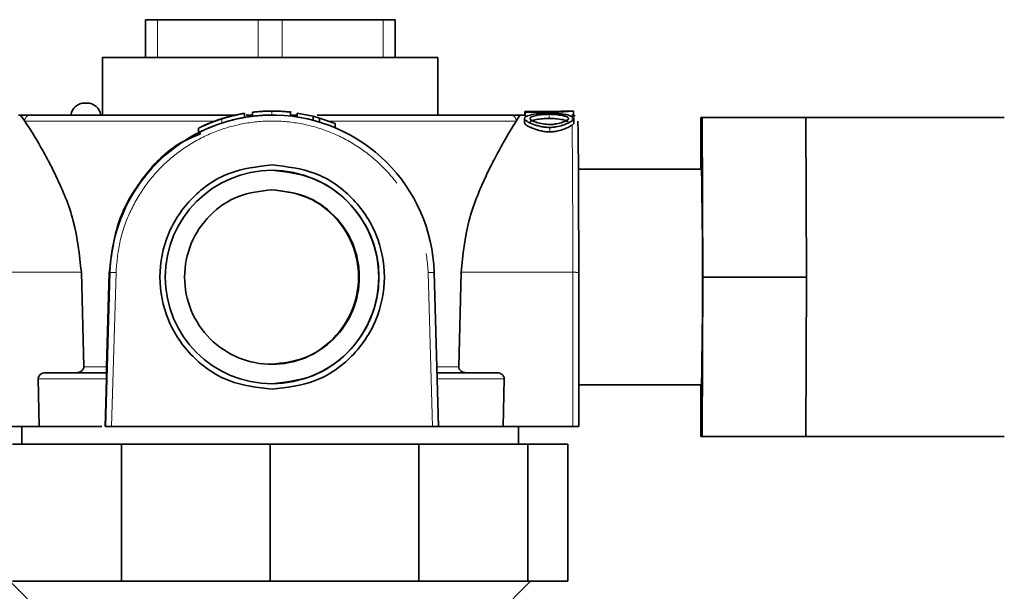
# Model space of a CAD drawing. Units: inches. Extents: x -1 to 192, y 3 to 148.
# Drawn here: x 171 to 174, y 42 to 44 of the extents above; entities that cross this region are included whole.
import ezdxf

# ---------------------------------------------------------------- set-up
doc = ezdxf.new("R2010")
doc.units = ezdxf.units.IN
doc.header["$MEASUREMENT"] = 0
doc.linetypes.add('PHANTOM', pattern=[2.5, 1.25, -0.25, 0.25, -0.25, 0.25, -0.25])
doc.layers.get('0').update_dxf_attribs({"color": 1})

msp = doc.modelspace()

# ---------------------------------------------------------------- linework, layer by layer
at = {"color": 7, "linetype": 'Continuous', "lineweight": 35}
for p, q in [((171.294944, 44.035246), (171.294944, 44.158315)), ((171.294944, 44.158315), (171.333808, 44.158315)), ((171.660913, 44.158315), (171.333808, 44.158315)), ((171.660913, 44.158315), (171.738641, 44.158315)), ((172.065745, 44.158315), (171.738641, 44.158315)), ((172.065745, 44.158315), (172.104609, 44.158315)), ((172.104609, 44.158315), (172.104609, 44.035246)), ((171.155682, 44.035246), (171.155682, 43.848699)), ((172.243872, 44.035246), (171.155682, 44.035246)), ((172.243872, 43.848699), (172.243872, 44.035246)), ((171.105411, 43.887563), (171.098004, 43.887563)), ((170.890127, 43.848699), (170.883506, 43.848699)), ((170.890127, 43.848699), (170.903488, 43.829267)), ((170.890127, 43.848699), (170.922599, 43.848699)), ((170.922599, 43.848699), (171.587936, 43.848699)), ((171.616203, 43.840952), (171.616203, 43.854291)), ((171.621743, 43.848699), (171.64257, 43.848699)), ((171.643054, 43.857904), (171.642499, 43.857904)), ((171.642499, 43.84486), (171.642499, 43.857904)), ((171.663115, 43.859905), (171.663669, 43.859905)), ((171.704969, 43.861436), (171.690055, 43.861294)), ((171.704969, 43.848422), (171.690055, 43.848333)), ((171.719358, 43.861354), (171.704969, 43.861436)), ((171.719358, 43.848395), (171.704969, 43.848422)), ((171.70582, 43.861524), (171.705718, 43.861524)), ((171.744713, 43.860089), (171.744159, 43.860089)), ((171.76533, 43.848699), (171.787406, 43.848699)), ((171.765332, 43.845048), (171.765332, 43.861542)), ((171.787406, 43.842051), (171.787406, 43.855164)), ((171.78752, 43.855164), (171.787406, 43.855164)), ((171.78752, 43.855164), (171.78752, 43.842051)), ((171.78752, 43.855164), (171.838705, 43.844667)), ((171.852454, 43.848699), (172.478663, 43.848699)), ((172.478663, 43.848699), (172.509426, 43.848699)), ((172.497816, 43.829267), (172.509426, 43.848699)), ((172.526217, 43.848699), (172.509426, 43.848699)), ((172.525449, 43.848699), (172.525449, 43.854688)), ((172.525589, 43.854688), (172.525449, 43.854688)), ((172.525716, 43.859926), (172.525589, 43.857871)), ((172.525589, 43.848699), (172.525589, 43.857871)), ((172.526217, 43.859926), (172.525716, 43.859926)), ((172.525716, 43.848699), (172.525716, 43.859926)), ((172.526217, 43.860318), (172.61591, 43.860318)), ((172.526344, 43.858465), (172.526217, 43.860318)), ((172.526217, 43.84733), (172.526217, 43.860318)), ((172.526344, 43.845431), (172.526217, 43.84733)), ((172.616156, 43.858465), (172.526344, 43.858465)), ((172.526344, 43.845431), (172.526344, 43.858465)), ((172.677834, 43.861654), (172.665299, 43.861654)), ((172.684025, 43.845336), (172.684025, 43.861422)), ((171.542407, 43.836053), (171.528986, 43.831685)), ((171.528986, 43.81795), (171.542407, 43.822379)), ((171.555571, 43.840155), (171.542407, 43.836053)), ((171.555571, 43.826652), (171.542407, 43.822379)), ((171.643054, 43.84486), (171.642499, 43.84486)), ((171.838705, 43.831283), (171.838705, 43.844667)), ((171.839552, 43.844667), (171.838705, 43.844667)), ((171.839552, 43.831283), (171.839552, 43.844667)), ((171.860169, 43.838947), (171.839552, 43.844667)), ((171.910744, 43.820691), (171.859322, 43.838947)), ((171.860169, 43.825411), (171.860169, 43.838947)), ((171.910744, 43.807004), (171.910744, 43.820691)), ((172.524243, 43.83753), (172.524243, 43.823846)), ((172.685029, 43.822774), (172.685029, 43.837105)), ((173.097003, 43.840926), (173.096402, 43.672516)), ((173.1007, 43.840926), (173.097003, 43.840926)), ((173.102549, 43.322741), (173.1007, 43.840926)), ((173.437514, 43.840926), (173.1007, 43.840926)), ((174.080795, 43.840926), (173.437514, 43.840926)), ((173.438439, 43.581834), (173.437514, 43.840926)), ((171.467514, 43.806221), (171.467514, 43.791454)), ((173.098852, 43.672516), (172.699517, 43.672516)), ((173.439363, 43.322741), (173.438439, 43.581834)), ((171.087281, 43.337925), (171.095009, 43.031261)), ((171.165622, 42.836941), (171.180091, 43.337799)), ((171.168949, 43.031261), (171.177852, 43.337799)), ((172.231549, 43.337799), (172.246019, 42.836941)), ((172.311151, 43.031261), (172.31877, 43.337925)), ((172.700394, 43.337364), (172.700483, 42.836941)), ((173.1007, 42.804555), (173.102549, 43.322741)), ((173.439363, 43.322741), (173.102549, 43.322741)), ((173.438439, 43.063648), (173.439363, 43.322741)), ((173.437514, 42.804555), (173.438439, 43.063648)), ((170.950715, 42.836941), (170.947484, 42.992397)), ((171.168738, 42.992397), (171.164228, 42.836941)), ((172.45869, 42.992397), (172.455514, 42.836941)), ((172.700459, 42.972965), (173.098852, 42.972965)), ((173.096402, 42.972965), (173.097003, 42.804555)), ((170.725058, 42.836941), (170.950715, 42.836941)), ((170.894322, 42.836941), (170.894322, 42.780435)), ((172.226699, 42.836941), (171.185182, 42.836941)), ((172.455514, 42.836941), (172.681172, 42.836941)), ((172.505232, 42.780435), (172.505232, 42.836941)), ((173.097003, 42.804555), (173.1007, 42.804555)), ((173.437514, 42.804555), (173.1007, 42.804555)), ((173.437514, 42.804555), (174.080795, 42.804555)), ((171.217216, 42.780435), (170.863957, 42.780435)), ((171.217216, 42.334795), (171.217216, 42.780435)), ((171.699777, 42.780435), (171.217216, 42.780435)), ((171.699777, 42.334795), (171.699777, 42.780435)), ((172.182337, 42.780435), (171.699777, 42.780435)), ((172.182337, 42.334795), (172.182337, 42.780435)), ((172.535596, 42.780435), (172.182337, 42.780435)), ((172.535596, 42.334795), (172.535596, 42.780435)), ((172.664898, 42.780435), (172.535596, 42.780435)), ((172.664898, 42.334795), (172.664898, 42.780435)), ((170.855134, 42.334795), (171.052044, 42.137885)), ((171.217216, 42.334795), (170.863957, 42.334795)), ((171.699777, 42.334795), (171.217216, 42.334795)), ((172.182337, 42.334795), (171.699777, 42.334795)), ((172.535596, 42.334795), (172.182337, 42.334795)), ((172.347509, 42.137885), (172.544419, 42.334795)), ((172.664898, 42.334795), (172.535596, 42.334795))]:
    msp.add_line(p, q, dxfattribs=at)
at = {"color": 8, "linetype": 'PHANTOM', "lineweight": 18}
for p, q in [((171.333808, 44.158315), (171.333808, 44.035246)), ((171.660913, 44.035246), (171.660913, 44.158315)), ((171.738641, 44.158315), (171.738641, 44.035246)), ((172.065745, 44.035246), (172.065745, 44.158315)), ((171.643054, 43.84486), (171.643054, 43.857904)), ((171.704969, 43.861436), (171.704969, 43.848422)), ((172.604367, 43.837798), (172.604367, 43.85102)), ((170.903488, 43.829267), (171.521326, 43.829267)), ((171.542407, 43.822379), (171.542407, 43.836053)), ((171.888131, 43.829267), (172.497816, 43.829267)), ((172.524244, 43.823897), (172.524244, 43.837476)), ((171.467515, 43.791721), (171.467515, 43.806201)), ((172.607169, 43.793768), (172.607169, 43.808191)), ((170.724968, 43.337925), (171.087281, 43.337925)), ((171.177852, 43.337799), (171.180091, 43.337799)), ((171.199635, 43.337238), (171.180091, 43.337799)), ((171.185182, 42.836941), (171.199635, 43.337238)), ((172.212246, 43.337238), (172.226699, 42.836941)), ((172.31877, 43.337925), (172.681082, 43.337925)), ((172.681172, 42.836941), (172.681082, 43.337925)), ((171.095009, 43.031261), (171.168949, 43.031261)), ((172.238119, 43.031261), (172.311151, 43.031261)), ((171.168738, 42.992397), (170.947484, 42.992397)), ((172.45869, 42.992397), (172.240153, 42.992397))]:
    msp.add_line(p, q, dxfattribs=at)
at = {"color": 8, "linetype": 'PHANTOM', "lineweight": 18, "flags": 128}
msp.add_lwpolyline([(172.212246, 43.337238), (172.216033, 43.337348), (172.21967, 43.337453), (172.223017, 43.33755), (172.225945, 43.337635), (172.228343, 43.337705), (172.230117, 43.337757), (172.2312, 43.337789), (172.231549, 43.337799)], dxfattribs=at)
at = {"color": 7, "linetype": 'Continuous', "lineweight": 35}
msp.add_circle((171.705833, 43.322616), 0.346532, dxfattribs=at)
for centre, radius, start, end in [((171.098004, 43.842222), 0.045341, 90, 171.786789), ((171.105411, 43.842222), 0.045341, 8.213211, 90), ((171.70582, 43.32263), 0.525939, 91.717732, 106.599368), ((171.70582, 43.322632), 0.538893, 88.560475, 91.676424), ((171.705815, 43.322616), 0.525954, 1.654228, 88.524494), ((172.677372, 43.861278), 0.000595, 355.557418, 39.141238), ((171.705829, 43.322614), 0.525958, 109.647385, 178.345558), ((171.705821, 43.322629), 0.538895, 106.189222, 109.156064), ((152.432843, 43.322741), 20.668968, 359.0303526, 0.9696474)]:
    msp.add_arc(centre, radius, start, end, dxfattribs=at)
at = {"color": 8, "linetype": 'PHANTOM', "lineweight": 18}
for centre, radius, start, end in [((170.4116, 43.791805), 2.26768, 0.963183, 1.315927), ((133.328057, 43.402341), 39.353078, 359.9062134, 0.6024737), ((172.685956, 43.173045), 0.164952, 84.978772, 91.693301)]:
    msp.add_arc(centre, radius, start, end, dxfattribs=at)
for points in [[(170.922599, 43.848699), (170.920095, 43.848407), (170.915086, 43.847823), (170.908769, 43.843329), (170.90435, 43.836906), (170.903775, 43.831814), (170.903488, 43.829267)], [(172.478663, 43.848699), (172.481173, 43.848407), (172.486192, 43.847823), (172.492523, 43.843329), (172.496952, 43.836906), (172.497528, 43.831814), (172.497816, 43.829267)], [(171.199635, 43.337238), (171.20239, 43.369715), (171.2079, 43.434667), (171.239634, 43.527801), (171.287291, 43.613375), (171.350812, 43.68817), (171.427389, 43.74943), (171.514307, 43.794883), (171.608315, 43.822846), (171.70594, 43.832284), (171.803566, 43.822846), (171.897574, 43.794883), (171.984492, 43.74943), (172.061069, 43.68817), (172.12459, 43.613375), (172.172247, 43.527801), (172.203981, 43.434667), (172.209491, 43.369715), (172.212246, 43.337238)]]:
    msp.add_open_spline(points, degree=3, dxfattribs=at)
at = {"color": 7, "linetype": 'Continuous', "lineweight": 35}
for points, knots in [([(171.541414, 43.836146), (171.545081, 43.837286), (171.553008, 43.839751), (171.570014, 43.844505), (171.590989, 43.849503), (171.606779, 43.85251), (171.614758, 43.853875), (171.615743, 43.854029), (171.616203, 43.854101)], [0, 0, 0, 0, 0.09620216, 0.2079616, 0.47376707, 0.75516425, 0.88575243, 1, 1, 1, 1]), ([(171.541641, 43.836183), (171.544751, 43.837153), (171.551393, 43.839224), (171.564426, 43.842937), (171.578933, 43.846636), (171.591619, 43.849435), (171.593923, 43.849893), (171.594992, 43.850106)], [0, 0, 0, 0, 0.10898863, 0.23285298, 0.49708873, 0.7667083, 1, 1, 1, 1]), ([(171.594992, 43.850106), (171.594765, 43.850054), (171.594291, 43.849946), (171.589154, 43.848832), (171.578523, 43.846411), (171.563959, 43.842621), (171.551499, 43.839024), (171.545152, 43.837038), (171.54218, 43.836108)], [0, 0, 0, 0, 0.12081565, 0.25092488, 0.52830898, 0.77878154, 0.89638719, 1, 1, 1, 1]), ([(171.616203, 43.854101), (171.615076, 43.853908), (171.612637, 43.85349), (171.598462, 43.850844), (171.579595, 43.846779), (171.563248, 43.842272), (171.555571, 43.840155)], [0, 0, 0, 0, 0.21836714, 0.47250371, 0.75230601, 1, 1, 1, 1]), ([(171.690055, 43.861294), (171.68372, 43.861038), (171.670638, 43.860509), (171.655345, 43.859212), (171.64507, 43.858131), (171.643704, 43.857977), (171.643054, 43.857904)], [0, 0, 0, 0, 0.23789245, 0.49122892, 0.75796276, 1, 1, 1, 1]), ([(171.690055, 43.848333), (171.683712, 43.848071), (171.670623, 43.847529), (171.655112, 43.84618), (171.644967, 43.84508), (171.643651, 43.844928), (171.643054, 43.84486)], [0, 0, 0, 0, 0.23822032, 0.49150648, 0.7690021, 1, 1, 1, 1]), ([(171.663669, 43.859905), (171.664124, 43.859939), (171.664862, 43.859994), (171.67006, 43.860361), (171.676035, 43.860724), (171.683064, 43.861066), (171.690104, 43.861313), (171.696851, 43.861467), (171.701062, 43.861501), (171.703077, 43.861518)], [0, 0, 0, 0, 0.255169711, 0.4139539, 0.567304513, 0.695112304, 0.819267931, 0.913526805, 1, 1, 1, 1]), ([(171.703077, 43.861518), (171.705571, 43.861519), (171.710571, 43.861521), (171.716563, 43.861434), (171.719601, 43.861335), (171.720521, 43.861304)], [0, 0, 0, 0, 0.409755528, 0.82131793, 1, 1, 1, 1]), ([(171.76533, 43.858183), (171.764839, 43.858245), (171.76376, 43.85838), (171.754121, 43.859382), (171.739052, 43.860627), (171.725922, 43.861112), (171.719358, 43.861354)], [0, 0, 0, 0, 0.22739171, 0.49991163, 0.75000126, 1, 1, 1, 1]), ([(171.740471, 43.860378), (171.741256, 43.860329), (171.744645, 43.860122), (171.744684, 43.860103), (171.744713, 43.860089)], [0, 0, 0, 0, 0.231534481, 1, 1, 1, 1]), ([(172.524244, 43.837476), (172.524579, 43.838588), (172.525302, 43.840991), (172.532603, 43.845614), (172.548334, 43.850446), (172.570572, 43.853333), (172.590141, 43.854641), (172.59991, 43.854789), (172.604473, 43.854857)], [0, 0, 0, 0, 0.09616536, 0.20793868, 0.47383759, 0.7545931, 0.8853606, 1, 1, 1, 1]), ([(172.541897, 43.837513), (172.542271, 43.838457), (172.54307, 43.840475), (172.549722, 43.844086), (172.562738, 43.847671), (172.582429, 43.850373), (172.597409, 43.850815), (172.604367, 43.85102)], [0, 0, 0, 0, 0.10889156, 0.23263994, 0.49683425, 0.76627739, 1, 1, 1, 1]), ([(172.604367, 43.85102), (172.608006, 43.85097), (172.615564, 43.850866), (172.630682, 43.84979), (172.647538, 43.847452), (172.660165, 43.843778), (172.666365, 43.84028), (172.667053, 43.838345), (172.667375, 43.837439)], [0, 0, 0, 0, 0.12105668, 0.2514188, 0.52858497, 0.77901798, 0.89652217, 1, 1, 1, 1]), ([(172.604473, 43.854857), (172.611102, 43.854716), (172.625402, 43.854409), (172.645524, 43.852452), (172.664955, 43.849337), (172.674016, 43.845737), (172.678682, 43.843883)], [0, 0, 0, 0, 0.20998948, 0.452978606, 0.718319296, 1, 1, 1, 1]), ([(172.61591, 43.860318), (172.621785, 43.860348), (172.631388, 43.860396), (172.643617, 43.860722), (172.65205, 43.861042), (172.658446, 43.861334), (172.66252, 43.861535), (172.664995, 43.861645), (172.665292, 43.86165), (172.665433, 43.861653)], [0, 0, 0, 0, 0.25145154, 0.41104062, 0.5631397, 0.6919857, 0.81438825, 0.91182134, 1, 1, 1, 1]), ([(172.677965, 43.861232), (172.674644, 43.860966), (172.667992, 43.860434), (172.652568, 43.859412), (172.634957, 43.858627), (172.622263, 43.858518), (172.616156, 43.858465)], [0, 0, 0, 0, 0.24945843, 0.49953971, 0.7592717, 1, 1, 1, 1]), ([(172.684024, 43.861045), (172.68376, 43.861126), (172.683211, 43.861293), (172.679757, 43.861253), (172.677965, 43.861232)], [0, 0, 0, 0, 0.48130262, 1, 1, 1, 1]), ([(172.684024, 43.847672), (172.68372, 43.847827), (172.683113, 43.848137), (172.679682, 43.848224), (172.677965, 43.848267)], [0, 0, 0, 0, 0.49981377, 1, 1, 1, 1]), ([(172.683551, 43.860989), (172.683256, 43.86111), (172.682427, 43.86145), (172.681528, 43.86132), (172.680949, 43.861237)], [0, 0, 0, 0, 0.35723361, 1, 1, 1, 1]), ([(172.688531, 43.845177), (172.68759, 43.845908), (172.685718, 43.847363), (172.683332, 43.847712), (172.682146, 43.847885)], [0, 0, 0, 0, 0.50266915, 1, 1, 1, 1]), ([(171.087281, 43.337925), (171.080963, 43.39473), (171.068183, 43.509645), (171.018933, 43.622481), (170.989736, 43.681857), (170.980096, 43.700087), (170.967364, 43.723739), (170.936693, 43.777998), (170.916752, 43.808788), (170.903488, 43.829267)], [0, 0, 0, 0, 0.24696284, 0.49959884, 0.58810702, 0.6123759, 0.61950977, 0.7469138, 1, 1, 1, 1]), ([(171.467515, 43.806201), (171.467877, 43.806395), (171.468642, 43.806805), (171.47617, 43.810508), (171.490619, 43.817215), (171.509941, 43.825158), (171.527455, 43.831579), (171.536979, 43.834695), (171.541414, 43.836146)], [0, 0, 0, 0, 0.11995178, 0.25326574, 0.50828889, 0.7576793, 0.88715129, 1, 1, 1, 1]), ([(171.528986, 43.831685), (171.521779, 43.82908), (171.506431, 43.823534), (171.487631, 43.815555), (171.475186, 43.809852), (171.468737, 43.806767), (171.46789, 43.806374), (171.467515, 43.806201)], [0, 0, 0, 0, 0.23510649, 0.50063123, 0.76483307, 0.8958946, 1, 1, 1, 1]), ([(171.528986, 43.81795), (171.521324, 43.815096), (171.505077, 43.809044), (171.485837, 43.800543), (171.473993, 43.7949), (171.46843, 43.792154), (171.467802, 43.791857), (171.467515, 43.791721)], [0, 0, 0, 0, 0.25081312, 0.53178353, 0.79870078, 0.90802096, 1, 1, 1, 1]), ([(171.488725, 43.816066), (171.488947, 43.816176), (171.489402, 43.816398), (171.494473, 43.818644), (171.505113, 43.823149), (171.519686, 43.828735), (171.532244, 43.833139), (171.538666, 43.835219), (171.541641, 43.836183)], [0, 0, 0, 0, 0.13068676, 0.26678845, 0.5348563, 0.78369933, 0.89979934, 1, 1, 1, 1]), ([(171.54218, 43.836108), (171.539032, 43.835087), (171.532221, 43.832877), (171.519696, 43.828482), (171.505774, 43.823188), (171.495263, 43.818841), (171.489679, 43.816456), (171.489031, 43.816192), (171.488725, 43.816066)], [0, 0, 0, 0, 0.111119944, 0.240484458, 0.488510918, 0.744984173, 0.879271193, 1, 1, 1, 1]), ([(171.616203, 43.840961), (171.615073, 43.840763), (171.61263, 43.840333), (171.598447, 43.837618), (171.57958, 43.833447), (171.563255, 43.828826), (171.555571, 43.826652)], [0, 0, 0, 0, 0.21850043, 0.47273733, 0.75182776, 1, 1, 1, 1]), ([(171.599558, 43.837718), (171.601425, 43.838167), (171.617052, 43.841921), (171.633103, 43.843543), (171.647237, 43.844971)], [0, 0, 0, 0, 0.11942428, 1, 1, 1, 1]), ([(172.497816, 43.829267), (172.485226, 43.808796), (172.466487, 43.778326), (172.437222, 43.725244), (172.424856, 43.701749), (172.415129, 43.68303), (172.386034, 43.622488), (172.337597, 43.509646), (172.324998, 43.39473), (172.31877, 43.337925)], [0, 0, 0, 0, 0.253083725, 0.376704972, 0.380480274, 0.411848568, 0.500406037, 0.753039577, 1, 1, 1, 1]), ([(172.607169, 43.808191), (172.602203, 43.808381), (172.591721, 43.808783), (172.572167, 43.812411), (172.550767, 43.818981), (172.534512, 43.826755), (172.525765, 43.833026), (172.524727, 43.836062), (172.524244, 43.837476)], [0, 0, 0, 0, 0.12009522, 0.25349458, 0.50870655, 0.75802048, 0.88731228, 1, 1, 1, 1]), ([(172.607169, 43.793768), (172.602483, 43.793943), (172.592617, 43.794312), (172.573655, 43.797748), (172.552122, 43.804341), (172.535287, 43.812417), (172.525899, 43.819107), (172.524769, 43.822378), (172.524244, 43.823897)], [0, 0, 0, 0, 0.11314635, 0.23820038, 0.48930927, 0.74630845, 0.88218035, 1, 1, 1, 1]), ([(172.541897, 43.823934), (172.54227, 43.824903), (172.543066, 43.826972), (172.549698, 43.830673), (172.562695, 43.834354), (172.582388, 43.837132), (172.597395, 43.837587), (172.604367, 43.837798)], [0, 0, 0, 0, 0.10889814, 0.23256343, 0.4962853, 0.7659898, 1, 1, 1, 1]), ([(172.607275, 43.817856), (172.599543, 43.818258), (172.58285, 43.819125), (172.562103, 43.824695), (172.549215, 43.830238), (172.542945, 43.834546), (172.542229, 43.836573), (172.541897, 43.837513)], [0, 0, 0, 0, 0.24761102, 0.53450199, 0.78364695, 0.8997775, 1, 1, 1, 1]), ([(172.604367, 43.837798), (172.608002, 43.837747), (172.61555, 43.83764), (172.630678, 43.836541), (172.647366, 43.834121), (172.660542, 43.830426), (172.664617, 43.827517), (172.665919, 43.826587)], [0, 0, 0, 0, 0.13483941, 0.28001351, 0.58887255, 0.86860433, 1, 1, 1, 1]), ([(172.678959, 43.829924), (172.674963, 43.827464), (172.666719, 43.822387), (172.64884, 43.815528), (172.631574, 43.810973), (172.617465, 43.8086), (172.6104, 43.808319), (172.607169, 43.808191)], [0, 0, 0, 0, 0.25502504, 0.52611722, 0.77695599, 0.89800927, 1, 1, 1, 1]), ([(172.678959, 43.816137), (172.674961, 43.813606), (172.666725, 43.808391), (172.648952, 43.801371), (172.631769, 43.796686), (172.617672, 43.794205), (172.610462, 43.793905), (172.607169, 43.793768)], [0, 0, 0, 0, 0.25539337, 0.52613025, 0.7727898, 0.89621991, 1, 1, 1, 1]), ([(172.667375, 43.837439), (172.667046, 43.836444), (172.666335, 43.834289), (172.659916, 43.829998), (172.648079, 43.824822), (172.63259, 43.820569), (172.61845, 43.818237), (172.610866, 43.817978), (172.607275, 43.817856)], [0, 0, 0, 0, 0.11101137, 0.24027423, 0.48822417, 0.7448323, 0.87916908, 1, 1, 1, 1]), ([(172.678682, 43.843883), (172.680367, 43.842819), (172.683736, 43.840692), (172.684598, 43.838128), (172.685028, 43.836847)], [0, 0, 0, 0, 0.500201013, 1, 1, 1, 1]), ([(172.685028, 43.836847), (172.684718, 43.835799), (172.684036, 43.8335), (172.680748, 43.831184), (172.678959, 43.829924)], [0, 0, 0, 0, 0.45602029, 1, 1, 1, 1]), ([(172.685028, 43.822827), (172.684714, 43.821821), (172.684018, 43.819601), (172.680748, 43.817362), (172.678959, 43.816137)], [0, 0, 0, 0, 0.453095916, 1, 1, 1, 1]), ([(171.177852, 43.337799), (171.185018, 43.394794), (171.199515, 43.51009), (171.28589, 43.651025), (171.378454, 43.748369), (171.452461, 43.779), (171.474966, 43.788315)], [0, 0, 0, 0, 0.28919959, 0.58503125, 0.87381476, 1, 1, 1, 1]), ([(171.069843, 43.011829), (171.07289, 43.012059), (171.078797, 43.012504), (171.085732, 43.015759), (171.090395, 43.019586), (171.09308, 43.023234), (171.094772, 43.027197), (171.09493, 43.029906), (171.095009, 43.031261)], [0, 0, 0, 0, 0.25885062, 0.50187782, 0.6383659, 0.77007967, 0.88493613, 1, 1, 1, 1]), ([(171.168949, 43.031261), (171.168911, 43.029923), (171.168834, 43.027218), (171.16873, 43.023276), (171.168641, 43.019611), (171.16856, 43.01579), (171.168507, 43.012482), (171.168531, 43.012052), (171.168544, 43.011829)], [0, 0, 0, 0, 0.11368565, 0.22981101, 0.35860777, 0.49800345, 0.73927127, 1, 1, 1, 1]), ([(172.311151, 43.031261), (172.311235, 43.029923), (172.311404, 43.027218), (172.313055, 43.023276), (172.315745, 43.019611), (172.320388, 43.01579), (172.327339, 43.012482), (172.333252, 43.012052), (172.336324, 43.011829)], [0, 0, 0, 0, 0.113685256, 0.229810432, 0.358607422, 0.498003448, 0.739271389, 1, 1, 1, 1]), ([(170.971019, 43.011829), (170.9678, 43.011532), (170.962114, 43.011007), (170.955633, 43.007553), (170.951622, 43.003878), (170.949197, 43.000275), (170.947696, 42.996393), (170.947554, 42.993714), (170.947484, 42.992397)], [0, 0, 0, 0, 0.28396739, 0.50141606, 0.6364041, 0.76321422, 0.88368397, 1, 1, 1, 1]), ([(171.168738, 42.992397), (171.168774, 42.993714), (171.168846, 42.996393), (171.168944, 43.000275), (171.169042, 43.003878), (171.169127, 43.007553), (171.169131, 43.011007), (171.169146, 43.011532), (171.169154, 43.011829)], [0, 0, 0, 0, 0.11631623, 0.23678604, 0.36359608, 0.49858394, 0.71603297, 1, 1, 1, 1]), ([(172.45869, 42.992397), (172.458619, 42.993714), (172.458476, 42.996393), (172.456974, 43.000275), (172.454548, 43.003878), (172.450536, 43.007553), (172.444054, 43.011007), (172.438368, 43.011532), (172.435147, 43.011829)], [0, 0, 0, 0, 0.11631586, 0.23678555, 0.36359573, 0.49858393, 0.71603217, 1, 1, 1, 1]), ([(171.153535, 42.836941), (171.117411, 42.836941), (171.041472, 42.836941), (170.981932, 42.836941), (170.950715, 42.836941)], [0, 0, 0, 0, 0.47569948, 1, 1, 1, 1]), ([(171.185182, 42.836941), (171.183639, 42.836941), (171.180574, 42.836941), (171.176399, 42.836941), (171.172801, 42.836941), (171.169342, 42.836941), (171.166273, 42.836941), (171.16584, 42.836941), (171.165622, 42.836941)], [0, 0, 0, 0, 0.15174182, 0.30135522, 0.43351692, 0.56877645, 0.78256858, 1, 1, 1, 1]), ([(172.246019, 42.836941), (172.245822, 42.836941), (172.245431, 42.836941), (172.242474, 42.836941), (172.239051, 42.836941), (172.235501, 42.836941), (172.231324, 42.836941), (172.228259, 42.836941), (172.226699, 42.836941)], [0, 0, 0, 0, 0.21587072, 0.43108603, 0.5632496, 0.69852494, 0.84653955, 1, 1, 1, 1]), ([(172.700483, 42.836941), (172.70038, 42.836941), (172.700175, 42.836941), (172.698615, 42.836941), (172.696332, 42.836941), (172.69286, 42.836941), (172.687793, 42.836941), (172.683391, 42.836941), (172.681172, 42.836941)], [0, 0, 0, 0, 0.1517418, 0.30135519, 0.43351689, 0.56877642, 0.78256856, 1, 1, 1, 1])]:
    msp.add_open_spline(points, degree=3, knots=knots, dxfattribs=at)
for points in [[(172.700394, 43.337364), (172.700377, 43.369841), (172.700343, 43.434794), (172.700147, 43.527927), (172.699852, 43.613507), (172.69946, 43.688282), (172.698986, 43.74962), (172.698449, 43.794786), (172.697868, 43.823818), (172.697466, 43.827451), (172.697265, 43.829267)], [(171.70594, 42.958586), (171.658297, 42.964057), (171.56301, 42.975001), (171.441839, 43.059182), (171.360876, 43.179509), (171.332445, 43.322611), (171.360876, 43.465714), (171.441839, 43.58604), (171.56301, 43.670221), (171.658297, 43.681165), (171.70594, 43.686637)], [(171.70546, 43.669148), (171.750815, 43.663939), (171.841524, 43.653521), (171.956873, 43.573385), (172.033947, 43.458839), (172.061012, 43.322611), (172.033947, 43.186384), (171.956873, 43.071838), (171.841524, 42.991701), (171.750815, 42.981283), (171.70546, 42.976074)], [(171.70594, 43.686637), (171.753584, 43.681165), (171.848871, 43.670221), (171.970042, 43.58604), (172.051005, 43.465714), (172.079436, 43.322611), (172.051005, 43.179509), (171.970042, 43.059182), (171.848871, 42.975001), (171.753584, 42.964057), (171.70594, 42.958586)], [(171.70546, 43.605994), (171.742549, 43.601734), (171.816727, 43.593216), (171.911055, 43.52768), (171.974083, 43.434022), (171.996215, 43.322573), (171.974083, 43.211352), (171.911055, 43.11701), (171.816727, 43.053984), (171.70546, 43.03185), (171.594193, 43.053984), (171.499865, 43.11701), (171.436838, 43.211352), (171.414705, 43.322573), (171.436838, 43.434022), (171.499865, 43.52768), (171.594193, 43.593216), (171.668371, 43.601734), (171.70546, 43.605994)], [(171.703087, 43.605994), (171.740176, 43.601734), (171.814354, 43.593215), (171.908682, 43.527683), (171.97171, 43.434012), (171.993842, 43.322611), (171.97171, 43.21121), (171.908682, 43.117539), (171.814354, 43.052007), (171.740176, 43.043488), (171.703087, 43.039228)], [(170.971019, 43.011829), (171.000263, 43.011829), (171.058751, 43.011829), (171.132353, 43.011829), (171.169154, 43.011829)], [(172.239446, 43.011829), (172.275889, 43.011829), (172.348774, 43.011829), (172.406356, 43.011829), (172.435147, 43.011829)], [(172.455514, 42.836941), (172.424718, 42.836941), (172.363126, 42.836941), (172.284125, 42.836941), (172.244624, 42.836941)]]:
    msp.add_open_spline(points, degree=3, dxfattribs=at)

doc.saveas('drawing.dxf')
